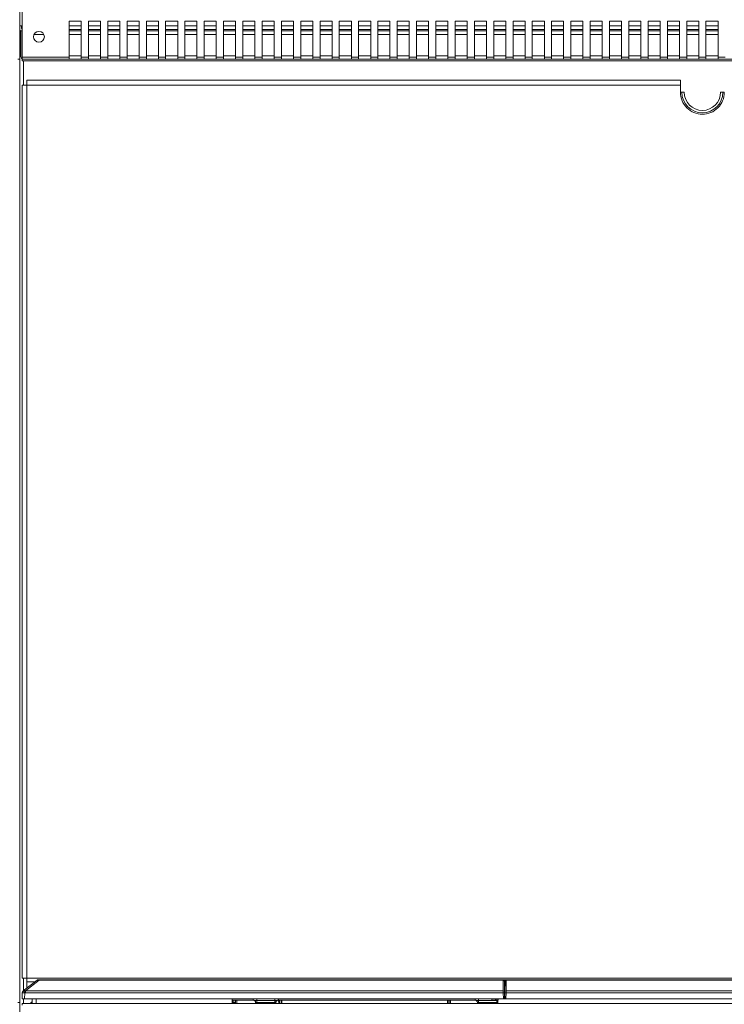
# Model space of a CAD drawing. Units: millimetres. Extents: x 6 to 425, y 6 to 273.
# Drawn here: x 80 to 129, y 62 to 130 of the extents above; entities that cross this region are included whole.
import ezdxf

# ---------------------------------------------------------------- set-up
doc = ezdxf.new("R2010")
doc.units = ezdxf.units.MM
doc.styles.add('SLDTEXTSTYLE0', font='TXT', dxfattribs={"width": 0.605})
doc.dimstyles.new('SLDDIMSTYLE0', dxfattribs={"dimtxt": 3.175, "dimasz": 2.3622, "dimexe": 0, "dimexo": 0.0625, "dimgap": 0.79375, "dimtad": 0, "dimtih": 1, "dimtoh": 1, "dimdec": 0, "dimlfac": 6, "dimrnd": 1e-09, "dimzin": 12, "dimdsep": 46, "dimtxsty": 'SLDTEXTSTYLE0', "dimsah": 1, "dimcen": 0.09, "dimadec": 0, "dimazin": 3, "dimtfac": 1, "dimtdec": 3, "dimtofl": 0, "dimtmove": 0, "dimatfit": 3, "dimfxl": 0, "dimfrac": 2, "dimtolj": 1, "dimtzin": 12, "dimarcsym": 0})

# ---------------------------------------------------------------- blocks, each defined once
blk = doc.blocks.new('_D_1')
at = {"color": 7, "linetype": 'Continuous', "lineweight": 0}
for p, q in [((79.213, 150.385), (60.375, 150.385)), ((63.55, 150.385), (63.55, 97.2)), ((57.183, 96.472), (56.456, 96.472)), ((56.456, 96.472), (56.456, 91.599)), ((69.916, 96.472), (70.644, 96.472)), ((70.644, 96.472), (70.644, 91.599)), ((56.456, 91.599), (57.183, 91.599)), ((70.644, 91.599), (69.916, 91.599)), ((63.55, 33.585), (63.55, 86.771)), ((72.28, 33.585), (60.375, 33.585))]:
    blk.add_line(p, q, dxfattribs=at)
for points in [[(63.55, 150.385), (63.156, 148.023), (63.944, 148.023)], [(63.55, 33.585), (63.944, 35.947), (63.156, 35.947)]]:
    blk.add_solid(points, dxfattribs=at)
at = {"color": 7, "linetype": 'Continuous', "lineweight": 0, "char_height": 3.175, "attachment_point": 1, "style": 'SLDTEXTSTYLE0'}
for s, insert in [('27.59', (58.093, 95.692, -17.227)), ('701', (58.457, 90.863, -17.227))]:
    blk.add_mtext(s, dxfattribs=dict(at, insert=insert))

msp = doc.modelspace()

# ---------------------------------------------------------------- linework, layer by layer
at = {"color": 7, "linetype": 'Continuous', "lineweight": 15}
for p, q in [((80.217, 127.052), (80.217, 150.252)), ((80.217, 129.352), (80.217, 149.825)), ((80.383, 131.918), (80.383, 127.185)), ((80.383, 129.352), (80.217, 129.352)), ((80.35, 129.152), (80.35, 129.352)), ((83.633, 129.658), (84.467, 129.658)), ((83.633, 127.185), (83.633, 129.658)), ((84.467, 129.658), (84.467, 127.185)), ((84.967, 129.658), (85.8, 129.658)), ((84.967, 127.185), (84.967, 129.658)), ((85.8, 129.658), (85.8, 127.185)), ((86.3, 129.658), (87.133, 129.658)), ((86.3, 127.185), (86.3, 129.658)), ((87.133, 129.658), (87.133, 127.185)), ((87.633, 129.658), (88.467, 129.658)), ((87.633, 127.185), (87.633, 129.658)), ((88.467, 129.658), (88.467, 127.185)), ((88.967, 129.658), (89.8, 129.658)), ((88.967, 127.185), (88.967, 129.658)), ((89.8, 129.658), (89.8, 127.185)), ((90.3, 129.658), (91.133, 129.658)), ((90.3, 127.185), (90.3, 129.658)), ((91.133, 129.658), (91.133, 127.185)), ((91.633, 129.658), (92.467, 129.658)), ((91.633, 127.185), (91.633, 129.658)), ((92.467, 129.658), (92.467, 127.185)), ((92.967, 129.658), (93.8, 129.658)), ((92.967, 127.185), (92.967, 129.658)), ((93.8, 129.658), (93.8, 127.185)), ((94.3, 129.658), (95.133, 129.658)), ((94.3, 127.185), (94.3, 129.658)), ((95.133, 129.658), (95.133, 127.185)), ((95.633, 129.658), (96.467, 129.658)), ((95.633, 127.185), (95.633, 129.658)), ((96.467, 129.658), (96.467, 127.185)), ((96.967, 129.658), (97.8, 129.658)), ((96.967, 127.185), (96.967, 129.658)), ((97.8, 129.658), (97.8, 127.185)), ((98.3, 129.658), (99.133, 129.658)), ((98.3, 127.185), (98.3, 129.658)), ((99.133, 129.658), (99.133, 127.185)), ((99.633, 129.658), (100.467, 129.658)), ((99.633, 127.185), (99.633, 129.658)), ((100.467, 129.658), (100.467, 127.185)), ((100.967, 129.658), (101.8, 129.658)), ((100.967, 127.185), (100.967, 129.658)), ((101.8, 129.658), (101.8, 127.185)), ((102.3, 129.658), (103.133, 129.658)), ((102.3, 127.185), (102.3, 129.658)), ((103.133, 129.658), (103.133, 127.185)), ((103.633, 129.658), (104.467, 129.658)), ((103.633, 127.185), (103.633, 129.658)), ((104.467, 129.658), (104.467, 127.185)), ((104.967, 129.658), (105.8, 129.658)), ((104.967, 127.185), (104.967, 129.658)), ((105.8, 129.658), (105.8, 127.185)), ((106.3, 129.658), (107.133, 129.658)), ((106.3, 127.185), (106.3, 129.658)), ((107.133, 129.658), (107.133, 127.185)), ((107.633, 129.658), (108.467, 129.658)), ((107.633, 127.185), (107.633, 129.658)), ((108.467, 129.658), (108.467, 127.185)), ((108.967, 129.658), (109.8, 129.658)), ((108.967, 127.185), (108.967, 129.658)), ((109.8, 129.658), (109.8, 127.185)), ((110.3, 129.658), (111.133, 129.658)), ((110.3, 127.185), (110.3, 129.658)), ((111.133, 129.658), (111.133, 127.185)), ((111.633, 129.658), (112.467, 129.658)), ((111.633, 127.185), (111.633, 129.658)), ((112.467, 129.658), (112.467, 127.185)), ((112.967, 129.658), (113.8, 129.658)), ((112.967, 127.185), (112.967, 129.658)), ((113.8, 129.658), (113.8, 127.185)), ((114.3, 129.658), (115.133, 129.658)), ((114.3, 127.185), (114.3, 129.658)), ((115.133, 129.658), (115.133, 127.185)), ((115.633, 129.658), (116.467, 129.658)), ((115.633, 127.185), (115.633, 129.658)), ((116.467, 129.658), (116.467, 127.185)), ((116.967, 129.658), (117.8, 129.658)), ((116.967, 127.185), (116.967, 129.658)), ((117.8, 129.658), (117.8, 127.185)), ((118.3, 129.658), (119.133, 129.658)), ((118.3, 127.185), (118.3, 129.658)), ((119.133, 129.658), (119.133, 127.185)), ((119.633, 129.658), (120.467, 129.658)), ((119.633, 127.185), (119.633, 129.658)), ((120.467, 129.658), (120.467, 127.185)), ((120.967, 129.658), (121.8, 129.658)), ((120.967, 127.185), (120.967, 129.658)), ((121.8, 129.658), (121.8, 127.185)), ((122.3, 129.658), (123.133, 129.658)), ((122.3, 127.185), (122.3, 129.658)), ((123.133, 129.658), (123.133, 127.185)), ((123.633, 129.658), (124.467, 129.658)), ((123.633, 127.185), (123.633, 129.658)), ((124.467, 129.658), (124.467, 127.185)), ((124.967, 129.658), (125.8, 129.658)), ((124.967, 127.185), (124.967, 129.658)), ((125.8, 129.658), (125.8, 127.185)), ((126.3, 129.658), (127.133, 129.658)), ((126.3, 127.185), (126.3, 129.658)), ((127.133, 129.658), (127.133, 127.185)), ((127.633, 129.658), (128.467, 129.658)), ((127.633, 127.185), (127.633, 129.658)), ((128.467, 129.658), (128.467, 127.185)), ((80.383, 129.002), (80.3, 129.002)), ((80.3, 129.002), (80.3, 127.268)), ((83.633, 129.085), (84.467, 129.085)), ((83.633, 129.002), (84.467, 129.002)), ((84.967, 129.085), (85.8, 129.085)), ((84.967, 129.002), (85.8, 129.002)), ((86.3, 129.085), (87.133, 129.085)), ((86.3, 129.002), (87.133, 129.002)), ((87.633, 129.085), (88.467, 129.085)), ((87.633, 129.002), (88.467, 129.002)), ((88.967, 129.085), (89.8, 129.085)), ((88.967, 129.002), (89.8, 129.002)), ((90.3, 129.085), (91.133, 129.085)), ((90.3, 129.002), (91.133, 129.002)), ((91.633, 129.085), (92.467, 129.085)), ((91.633, 129.002), (92.467, 129.002)), ((92.967, 129.085), (93.8, 129.085)), ((92.967, 129.002), (93.8, 129.002)), ((94.3, 129.085), (95.133, 129.085)), ((94.3, 129.002), (95.133, 129.002)), ((95.633, 129.085), (96.467, 129.085)), ((95.633, 129.002), (96.467, 129.002)), ((96.967, 129.085), (97.8, 129.085)), ((96.967, 129.002), (97.8, 129.002)), ((98.3, 129.085), (99.133, 129.085)), ((98.3, 129.002), (99.133, 129.002)), ((99.633, 129.085), (100.467, 129.085)), ((99.633, 129.002), (100.467, 129.002)), ((100.967, 129.085), (101.8, 129.085)), ((100.967, 129.002), (101.8, 129.002)), ((102.3, 129.085), (103.133, 129.085)), ((102.3, 129.002), (103.133, 129.002)), ((103.633, 129.085), (104.467, 129.085)), ((103.633, 129.002), (104.467, 129.002)), ((104.967, 129.085), (105.8, 129.085)), ((104.967, 129.002), (105.8, 129.002)), ((106.3, 129.085), (107.133, 129.085)), ((106.3, 129.002), (107.133, 129.002)), ((107.633, 129.085), (108.467, 129.085)), ((107.633, 129.002), (108.467, 129.002)), ((108.967, 129.085), (109.8, 129.085)), ((108.967, 129.002), (109.8, 129.002)), ((110.3, 129.085), (111.133, 129.085)), ((110.3, 129.002), (111.133, 129.002)), ((111.633, 129.085), (112.467, 129.085)), ((111.633, 129.002), (112.467, 129.002)), ((112.967, 129.085), (113.8, 129.085)), ((112.967, 129.002), (113.8, 129.002)), ((114.3, 129.085), (115.133, 129.085)), ((114.3, 129.002), (115.133, 129.002)), ((115.633, 129.085), (116.467, 129.085)), ((115.633, 129.002), (116.467, 129.002)), ((116.967, 129.085), (117.8, 129.085)), ((116.967, 129.002), (117.8, 129.002)), ((118.3, 129.085), (119.133, 129.085)), ((118.3, 129.002), (119.133, 129.002)), ((119.633, 129.085), (120.467, 129.085)), ((119.633, 129.002), (120.467, 129.002)), ((120.967, 129.085), (121.8, 129.085)), ((120.967, 129.002), (121.8, 129.002)), ((122.3, 129.085), (123.133, 129.085)), ((122.3, 129.002), (123.133, 129.002)), ((123.633, 129.085), (124.467, 129.085)), ((123.633, 129.002), (124.467, 129.002)), ((124.967, 129.085), (125.8, 129.085)), ((124.967, 129.002), (125.8, 129.002)), ((126.3, 129.085), (127.133, 129.085)), ((126.3, 129.002), (127.133, 129.002)), ((127.633, 129.085), (128.467, 129.085)), ((127.633, 129.002), (128.467, 129.002)), ((83.633, 127.185), (80.383, 127.185)), ((80.383, 127.185), (80.383, 127.052)), ((83.633, 127.052), (83.633, 127.185)), ((84.967, 127.185), (84.467, 127.185)), ((84.467, 127.185), (84.467, 127.052)), ((84.967, 127.052), (84.967, 127.185)), ((86.3, 127.185), (85.8, 127.185)), ((85.8, 127.185), (85.8, 127.052)), ((86.3, 127.052), (86.3, 127.185)), ((87.633, 127.185), (87.133, 127.185)), ((87.133, 127.185), (87.133, 127.052)), ((87.633, 127.052), (87.633, 127.185)), ((88.967, 127.185), (88.467, 127.185)), ((88.467, 127.185), (88.467, 127.052)), ((88.967, 127.052), (88.967, 127.185)), ((90.3, 127.185), (89.8, 127.185)), ((89.8, 127.185), (89.8, 127.052)), ((90.3, 127.052), (90.3, 127.185)), ((91.633, 127.185), (91.133, 127.185)), ((91.133, 127.185), (91.133, 127.052)), ((91.633, 127.052), (91.633, 127.185)), ((92.967, 127.185), (92.467, 127.185)), ((92.467, 127.185), (92.467, 127.052)), ((92.967, 127.052), (92.967, 127.185)), ((94.3, 127.185), (93.8, 127.185)), ((93.8, 127.185), (93.8, 127.052)), ((94.3, 127.052), (94.3, 127.185)), ((95.633, 127.185), (95.133, 127.185)), ((95.133, 127.185), (95.133, 127.052)), ((95.633, 127.052), (95.633, 127.185)), ((96.967, 127.185), (96.467, 127.185)), ((96.467, 127.185), (96.467, 127.052)), ((96.967, 127.052), (96.967, 127.185)), ((98.3, 127.185), (97.8, 127.185)), ((97.8, 127.185), (97.8, 127.052)), ((98.3, 127.052), (98.3, 127.185)), ((99.633, 127.185), (99.133, 127.185)), ((99.133, 127.185), (99.133, 127.052)), ((99.633, 127.052), (99.633, 127.185)), ((100.967, 127.185), (100.467, 127.185)), ((100.467, 127.185), (100.467, 127.052)), ((100.967, 127.052), (100.967, 127.185)), ((102.3, 127.185), (101.8, 127.185)), ((101.8, 127.185), (101.8, 127.052)), ((102.3, 127.052), (102.3, 127.185)), ((103.633, 127.185), (103.133, 127.185)), ((103.133, 127.185), (103.133, 127.052)), ((103.633, 127.052), (103.633, 127.185)), ((104.967, 127.185), (104.467, 127.185)), ((104.467, 127.185), (104.467, 127.052)), ((104.967, 127.052), (104.967, 127.185)), ((106.3, 127.185), (105.8, 127.185)), ((105.8, 127.185), (105.8, 127.052)), ((106.3, 127.052), (106.3, 127.185)), ((107.633, 127.185), (107.133, 127.185)), ((107.133, 127.185), (107.133, 127.052)), ((107.633, 127.052), (107.633, 127.185)), ((108.967, 127.185), (108.467, 127.185)), ((108.467, 127.185), (108.467, 127.052)), ((108.967, 127.052), (108.967, 127.185)), ((110.3, 127.185), (109.8, 127.185)), ((109.8, 127.185), (109.8, 127.052)), ((110.3, 127.052), (110.3, 127.185)), ((111.633, 127.185), (111.133, 127.185)), ((111.133, 127.185), (111.133, 127.052)), ((111.633, 127.052), (111.633, 127.185)), ((112.967, 127.185), (112.467, 127.185)), ((112.467, 127.185), (112.467, 127.052)), ((112.967, 127.052), (112.967, 127.185)), ((114.3, 127.185), (113.8, 127.185)), ((113.8, 127.185), (113.8, 127.052)), ((114.3, 127.052), (114.3, 127.185)), ((115.633, 127.185), (115.133, 127.185)), ((115.133, 127.185), (115.133, 127.052)), ((115.633, 127.052), (115.633, 127.185)), ((116.967, 127.185), (116.467, 127.185)), ((116.467, 127.185), (116.467, 127.052)), ((116.967, 127.052), (116.967, 127.185)), ((118.3, 127.185), (117.8, 127.185)), ((117.8, 127.185), (117.8, 127.052)), ((118.3, 127.052), (118.3, 127.185)), ((119.633, 127.185), (119.133, 127.185)), ((119.133, 127.185), (119.133, 127.052)), ((119.633, 127.052), (119.633, 127.185)), ((120.967, 127.185), (120.467, 127.185)), ((120.467, 127.185), (120.467, 127.052)), ((120.967, 127.052), (120.967, 127.185)), ((122.3, 127.185), (121.8, 127.185)), ((121.8, 127.185), (121.8, 127.052)), ((122.3, 127.052), (122.3, 127.185)), ((123.633, 127.185), (123.133, 127.185)), ((123.133, 127.185), (123.133, 127.052)), ((123.633, 127.052), (123.633, 127.185)), ((124.967, 127.185), (124.467, 127.185)), ((124.467, 127.185), (124.467, 127.052)), ((124.967, 127.052), (124.967, 127.185)), ((126.3, 127.185), (125.8, 127.185)), ((125.8, 127.185), (125.8, 127.052)), ((126.3, 127.052), (126.3, 127.185)), ((127.633, 127.185), (127.133, 127.185)), ((127.133, 127.185), (127.133, 127.052)), ((127.633, 127.052), (127.633, 127.185)), ((128.967, 127.185), (128.467, 127.185)), ((128.467, 127.185), (128.467, 127.052)), ((80.217, 127.052), (80.083, 127.052)), ((80.217, 61.885), (80.217, 127.052)), ((80.383, 126.918), (80.383, 127.052)), ((80.383, 127.052), (174.383, 127.052)), ((80.383, 126.918), (174.383, 126.918)), ((80.383, 63.585), (80.383, 125.252)), ((80.383, 125.252), (80.717, 125.252)), ((80.717, 125.585), (125.867, 125.585)), ((80.717, 125.252), (80.717, 125.585)), ((80.717, 63.585), (80.717, 125.252)), ((80.717, 125.252), (125.867, 125.252)), ((125.867, 125.585), (125.867, 125.252)), ((125.867, 125.252), (125.867, 124.752)), ((125.967, 124.752), (126.133, 124.752)), ((128.633, 124.752), (128.8, 124.752)), ((80.717, 63.585), (80.383, 63.585)), ((81.422, 63.434), (80.463, 62.697)), ((80.616, 62.697), (81.574, 63.434)), ((80.717, 63.322), (80.717, 63.585)), ((80.717, 62.891), (80.717, 63.322)), ((113.622, 63.468), (81.574, 63.468)), ((113.622, 63.434), (81.574, 63.434)), ((113.622, 63.434), (113.629, 62.697)), ((113.834, 63.468), (113.651, 63.468)), ((113.7, 63.393), (113.699, 63.411)), ((113.706, 63.388), (113.706, 63.386)), ((113.712, 62.631), (113.706, 63.368)), ((113.75, 63.369), (113.737, 62.632)), ((113.833, 63.434), (113.82, 62.697)), ((140.933, 63.434), (113.833, 63.434)), ((140.933, 63.468), (113.834, 63.468)), ((80.398, 62.56), (80.383, 62.135)), ((80.407, 62.618), (80.407, 62.604)), ((80.55, 62.135), (80.565, 62.56)), ((113.629, 62.697), (80.616, 62.697)), ((113.629, 62.57), (80.616, 62.57)), ((113.633, 62.135), (113.629, 62.57)), ((113.717, 62.135), (113.713, 62.568)), ((113.713, 62.564), (113.736, 62.564)), ((113.717, 63.113), (113.716, 63.135)), ((113.736, 62.569), (113.728, 62.135)), ((113.819, 62.57), (113.812, 62.135)), ((113.819, 62.57), (140.947, 62.57)), ((140.946, 62.697), (113.82, 62.697)), ((80.217, 61.885), (80.083, 61.885)), ((80.217, 33.852), (80.217, 61.885)), ((80.55, 62.135), (113.633, 62.135)), ((81.041, 61.907), (81.024, 61.907)), ((81.083, 61.835), (81.083, 62.152)), ((94.899, 61.835), (94.9, 62.136)), ((94.926, 62.052), (94.922, 61.835)), ((94.926, 62.052), (96.344, 62.052)), ((95.1, 61.885), (94.967, 61.885)), ((94.967, 61.835), (94.967, 61.885)), ((95.1, 61.835), (95.1, 61.885)), ((95.126, 62.052), (95.13, 61.835)), ((95.217, 62.052), (95.217, 61.835)), ((96.509, 61.894), (96.512, 61.835)), ((97.841, 62.035), (96.592, 62.035)), ((97.841, 61.894), (96.592, 61.894)), ((97.841, 62.035), (97.841, 61.894)), ((97.921, 61.835), (97.924, 61.894)), ((98.091, 62.052), (98.03, 62.04)), ((98.089, 62.052), (111.677, 62.052)), ((98.106, 62.052), (98.11, 61.835)), ((98.323, 61.835), (98.327, 62.052)), ((109.773, 62.052), (109.777, 61.835)), ((109.99, 61.835), (109.993, 62.052)), ((111.842, 61.894), (111.845, 61.835)), ((111.925, 61.894), (113.174, 61.894)), ((112.84, 62.135), (112.842, 62.052)), ((113.183, 62.052), (113.091, 62.052)), ((113.133, 62.038), (113.178, 62.038)), ((113.174, 62.038), (113.174, 61.894)), ((113.255, 61.835), (113.258, 61.894)), ((113.266, 62.052), (113.263, 62.002)), ((113.27, 62.135), (113.266, 62.052)), ((113.735, 62.499), (113.713, 62.499)), ((140.955, 62.135), (113.812, 62.135)), ((80.383, 61.835), (80.383, 61.702)), ((174.383, 61.835), (80.383, 61.835)), ((80.983, 61.835), (80.983, 61.865))]:
    msp.add_line(p, q, dxfattribs=at)
at = {"color": 8, "linetype": 'Continuous', "lineweight": 15}
for p, q in [((83.633, 129.352), (84.467, 129.352)), ((84.967, 129.352), (85.8, 129.352)), ((86.3, 129.352), (87.133, 129.352)), ((87.633, 129.352), (88.467, 129.352)), ((88.967, 129.352), (89.8, 129.352)), ((90.3, 129.352), (91.133, 129.352)), ((91.633, 129.352), (92.467, 129.352)), ((92.967, 129.352), (93.8, 129.352)), ((94.3, 129.352), (95.133, 129.352)), ((95.633, 129.352), (96.467, 129.352)), ((96.967, 129.352), (97.8, 129.352)), ((98.3, 129.352), (99.133, 129.352)), ((99.633, 129.352), (100.467, 129.352)), ((100.967, 129.352), (101.8, 129.352)), ((102.3, 129.352), (103.133, 129.352)), ((103.633, 129.352), (104.467, 129.352)), ((104.967, 129.352), (105.8, 129.352)), ((106.3, 129.352), (107.133, 129.352)), ((107.633, 129.352), (108.467, 129.352)), ((108.967, 129.352), (109.8, 129.352)), ((110.3, 129.352), (111.133, 129.352)), ((111.633, 129.352), (112.467, 129.352)), ((112.967, 129.352), (113.8, 129.352)), ((114.3, 129.352), (115.133, 129.352)), ((115.633, 129.352), (116.467, 129.352)), ((116.967, 129.352), (117.8, 129.352)), ((118.3, 129.352), (119.133, 129.352)), ((119.633, 129.352), (120.467, 129.352)), ((120.967, 129.352), (121.8, 129.352)), ((122.3, 129.352), (123.133, 129.352)), ((123.633, 129.352), (124.467, 129.352)), ((124.967, 129.352), (125.8, 129.352)), ((126.3, 129.352), (127.133, 129.352)), ((127.633, 129.352), (128.467, 129.352)), ((81.206, 128.735), (81.894, 128.735)), ((83.633, 128.735), (84.467, 128.735)), ((84.967, 128.735), (85.8, 128.735)), ((86.3, 128.735), (87.133, 128.735)), ((87.633, 128.735), (88.467, 128.735)), ((88.967, 128.735), (89.8, 128.735)), ((90.3, 128.735), (91.133, 128.735)), ((91.633, 128.735), (92.467, 128.735)), ((92.967, 128.735), (93.8, 128.735)), ((94.3, 128.735), (95.133, 128.735)), ((95.633, 128.735), (96.467, 128.735)), ((96.967, 128.735), (97.8, 128.735)), ((98.3, 128.735), (99.133, 128.735)), ((99.633, 128.735), (100.467, 128.735)), ((100.967, 128.735), (101.8, 128.735)), ((102.3, 128.735), (103.133, 128.735)), ((103.633, 128.735), (104.467, 128.735)), ((104.967, 128.735), (105.8, 128.735)), ((106.3, 128.735), (107.133, 128.735)), ((107.633, 128.735), (108.467, 128.735)), ((108.967, 128.735), (109.8, 128.735)), ((110.3, 128.735), (111.133, 128.735)), ((111.633, 128.735), (112.467, 128.735)), ((112.967, 128.735), (113.8, 128.735)), ((114.3, 128.735), (115.133, 128.735)), ((115.633, 128.735), (116.467, 128.735)), ((116.967, 128.735), (117.8, 128.735)), ((118.3, 128.735), (119.133, 128.735)), ((119.633, 128.735), (120.467, 128.735)), ((120.967, 128.735), (121.8, 128.735)), ((122.3, 128.735), (123.133, 128.735)), ((123.633, 128.735), (124.467, 128.735)), ((124.967, 128.735), (125.8, 128.735)), ((126.3, 128.735), (127.133, 128.735)), ((127.633, 128.735), (128.467, 128.735)), ((83.633, 127.268), (84.467, 127.268)), ((84.967, 127.268), (85.8, 127.268)), ((86.3, 127.268), (87.133, 127.268)), ((87.633, 127.268), (88.467, 127.268)), ((88.967, 127.268), (89.8, 127.268)), ((90.3, 127.268), (91.133, 127.268)), ((91.633, 127.268), (92.467, 127.268)), ((92.967, 127.268), (93.8, 127.268)), ((94.3, 127.268), (95.133, 127.268)), ((95.633, 127.268), (96.467, 127.268)), ((96.967, 127.268), (97.8, 127.268)), ((98.3, 127.268), (99.133, 127.268)), ((99.633, 127.268), (100.467, 127.268)), ((100.967, 127.268), (101.8, 127.268)), ((102.3, 127.268), (103.133, 127.268)), ((103.633, 127.268), (104.467, 127.268)), ((104.967, 127.268), (105.8, 127.268)), ((106.3, 127.268), (107.133, 127.268)), ((107.633, 127.268), (108.467, 127.268)), ((108.967, 127.268), (109.8, 127.268)), ((110.3, 127.268), (111.133, 127.268)), ((111.633, 127.268), (112.467, 127.268)), ((112.967, 127.268), (113.8, 127.268)), ((114.3, 127.268), (115.133, 127.268)), ((115.633, 127.268), (116.467, 127.268)), ((116.967, 127.268), (117.8, 127.268)), ((118.3, 127.268), (119.133, 127.268)), ((119.633, 127.268), (120.467, 127.268)), ((120.967, 127.268), (121.8, 127.268)), ((122.3, 127.268), (123.133, 127.268)), ((123.633, 127.268), (124.467, 127.268)), ((124.967, 127.268), (125.8, 127.268)), ((126.3, 127.268), (127.133, 127.268)), ((127.633, 127.268), (128.467, 127.268)), ((80.483, 126.918), (80.483, 125.252)), ((80.483, 63.585), (80.483, 62.712)), ((80.717, 63.585), (146.808, 63.585)), ((80.717, 63.322), (81.277, 63.322)), ((113.706, 63.386), (113.699, 63.417)), ((80.483, 62.135), (80.483, 61.835)), ((81.349, 61.835), (81.35, 62.152)), ((95.006, 61.885), (95.009, 62.052)), ((96.404, 62.04), (96.342, 62.052)), ((96.595, 61.835), (96.592, 61.894)), ((97.841, 61.894), (97.838, 61.835)), ((98.156, 62.052), (98.16, 61.835)), ((98.273, 61.835), (98.277, 62.052)), ((109.823, 62.052), (109.827, 61.835)), ((109.94, 61.835), (109.943, 62.052)), ((111.736, 62.04), (111.676, 62.052)), ((111.928, 61.835), (111.925, 61.894)), ((113.09, 62.135), (113.091, 62.052)), ((113.171, 61.835), (113.174, 61.894)), ((113.187, 62.135), (113.183, 62.052)), ((113.736, 62.549), (113.713, 62.549))]:
    msp.add_line(p, q, dxfattribs=at)
at = {"color": 8, "linetype": 'Continuous', "lineweight": 15, "flags": 128}
for points in [[(81.024, 61.835), (81.024, 61.874), (81.024, 61.907), (81.024, 61.907)], [(81.041, 61.835), (81.041, 61.874), (81.041, 61.907), (81.041, 61.907)]]:
    msp.add_lwpolyline(points, dxfattribs=at)
at = {"color": 7, "linetype": 'Continuous', "lineweight": 15}
msp.add_circle((81.55, 128.585), 0.375, dxfattribs=at)
for centre, radius, start, end in [((80.483, 129.152), 0.267, 180, 226.56746), ((80.483, 129.152), 0.133, 180, 221.40962), ((80.567, 127.268), 0.267, 180, 226.56746), ((127.383, 124.752), 1.417, 180, 0), ((127.383, 124.752), 1.25, 180, 0), ((113.622, 63.385), 0.0833, 11.07848, 90), ((113.825, 63.358), 0.0759, 83.82951, 171.74431), ((113.637, 62.621), 0.0761, 7.80931, 96.0032), ((113.788, 61.972), 0.599, 87.01039, 94.98756), ((113.812, 62.621), 0.0759, 83.82875, 171.74211)]:
    msp.add_arc(centre, radius, start, end, dxfattribs=at)
for points, knots in [([(128.9, 124.752), (128.9, 124.349), (128.74, 123.964), (128.171, 123.395), (127.785, 123.235), (126.981, 123.235), (126.595, 123.395), (126.026, 123.964), (125.867, 124.349), (125.867, 124.752)], [0, 0, 0, 0, 0.25, 0.25, 0.5, 0.5, 0.75, 0.75, 1, 1, 1, 1]), ([(125.967, 124.752), (125.967, 124.752), (125.956, 124.752), (125.919, 124.752), (125.893, 124.752), (125.867, 124.752)], [0, 0, 0, 0, 0.5, 0.5, 1, 1, 1, 1]), ([(128.9, 124.752), (128.873, 124.752), (128.848, 124.752), (128.811, 124.752), (128.8, 124.752), (128.8, 124.752)], [0, 0, 0, 0, 0.5, 0.5, 1, 1, 1, 1]), ([(81.523, 63.468), (81.505, 63.468), (81.487, 63.465), (81.452, 63.454), (81.436, 63.445), (81.422, 63.434)], [0, 0, 0, 0, 0.5, 0.5, 1, 1, 1, 1]), ([(81.574, 63.434), (81.568, 63.435), (81.558, 63.438), (81.543, 63.441), (81.529, 63.444), (81.512, 63.446), (81.492, 63.448), (81.47, 63.448), (81.451, 63.446), (81.437, 63.442), (81.428, 63.438), (81.424, 63.435), (81.422, 63.434)], [0, 0, 0, 0, 0.079441, 0.154228, 0.224573, 0.28996, 0.427554, 0.560987, 0.702692, 0.830531, 0.919254, 1, 1, 1, 1]), ([(81.523, 63.468), (81.523, 63.468), (81.528, 63.468), (81.546, 63.468), (81.559, 63.468), (81.574, 63.468)], [0, 0, 0, 0, 0.5, 0.5, 1, 1, 1, 1]), ([(113.681, 63.442), (113.677, 63.446), (113.668, 63.454), (113.653, 63.461), (113.637, 63.465), (113.627, 63.466), (113.621, 63.466)], [0, 0, 0, 0, 0.262893, 0.520247, 0.76719, 1, 1, 1, 1]), ([(113.699, 63.417), (113.699, 63.417), (113.697, 63.428), (113.682, 63.445), (113.655, 63.465), (113.633, 63.467), (113.622, 63.468)], [0, 0, 0, 0, 0.006418, 0.337617, 0.66881, 1, 1, 1, 1]), ([(113.706, 63.368), (113.706, 63.386), (113.697, 63.403), (113.666, 63.427), (113.644, 63.434), (113.622, 63.434)], [0, 0, 0, 0, 0.5, 0.5, 1, 1, 1, 1]), ([(113.7, 63.416), (113.697, 63.421), (113.692, 63.432), (113.681, 63.443), (113.668, 63.451), (113.658, 63.453), (113.653, 63.454)], [0, 0, 0, 0, 0.237631, 0.486507, 0.742209, 1, 1, 1, 1]), ([(113.681, 63.428), (113.685, 63.425), (113.692, 63.421), (113.7, 63.411), (113.705, 63.398), (113.705, 63.389), (113.706, 63.384)], [0, 0, 0, 0, 0.271751, 0.531363, 0.77494, 1, 1, 1, 1]), ([(113.681, 63.399), (113.685, 63.401), (113.692, 63.404), (113.697, 63.401), (113.7, 63.4)], [0, 0, 0, 0, 0.527024, 1, 1, 1, 1]), ([(113.706, 63.386), (113.706, 63.386), (113.706, 63.385), (113.706, 63.383), (113.706, 63.38), (113.706, 63.375), (113.706, 63.371), (113.706, 63.368)], [0, 0, 0, 0, 0.203531, 0.40183, 0.598335, 0.796578, 1, 1, 1, 1]), ([(113.709, 63.367), (113.711, 63.371), (113.714, 63.38), (113.721, 63.393), (113.728, 63.405), (113.738, 63.417), (113.75, 63.429), (113.765, 63.442), (113.783, 63.454), (113.797, 63.46), (113.803, 63.463)], [0, 0, 0, 0, 0.100675, 0.201527, 0.302311, 0.402833, 0.53618, 0.669456, 0.837106, 1, 1, 1, 1]), ([(113.709, 63.367), (113.72, 63.368), (113.731, 63.37), (113.746, 63.377), (113.75, 63.382), (113.75, 63.387)], [0, 0, 0, 0, 0.5, 0.5, 1, 1, 1, 1]), ([(113.803, 63.463), (113.772, 63.45), (113.738, 63.437), (113.714, 63.411), (113.712, 63.409)], [0, 0, 0, 0, 0.93473, 1, 1, 1, 1]), ([(113.835, 63.466), (113.827, 63.464), (113.811, 63.46), (113.788, 63.444), (113.768, 63.421), (113.76, 63.402), (113.756, 63.393)], [0, 0, 0, 0, 0.249884, 0.506435, 0.75991, 1, 1, 1, 1]), ([(80.407, 62.604), (80.407, 62.604), (80.399, 62.591), (80.399, 62.575), (80.398, 62.56)], [0, 0, 0, 0, 0.004731, 1, 1, 1, 1]), ([(80.565, 62.56), (80.543, 62.561), (80.521, 62.561), (80.478, 62.562), (80.459, 62.562), (80.427, 62.562), (80.416, 62.562), (80.401, 62.561), (80.398, 62.56), (80.398, 62.56)], [0, 0, 0, 0, 0.25, 0.25, 0.5, 0.5, 0.75, 0.75, 1, 1, 1, 1]), ([(80.463, 62.697), (80.454, 62.689), (80.436, 62.672), (80.417, 62.645), (80.411, 62.626), (80.408, 62.618)], [0, 0, 0, 0, 0.374648, 0.749305, 1, 1, 1, 1]), ([(80.463, 62.697), (80.465, 62.698), (80.47, 62.701), (80.478, 62.704), (80.487, 62.705), (80.497, 62.704), (80.504, 62.702), (80.508, 62.7)], [0, 0, 0, 0, 0.169353, 0.354436, 0.554808, 0.770127, 1, 1, 1, 1]), ([(80.508, 62.7), (80.514, 62.702), (80.527, 62.704), (80.545, 62.705), (80.564, 62.705), (80.581, 62.703), (80.599, 62.701), (80.61, 62.698), (80.616, 62.697)], [0, 0, 0, 0, 0.178332, 0.352009, 0.521003, 0.685336, 0.845011, 1, 1, 1, 1]), ([(80.508, 62.7), (80.509, 62.699), (80.51, 62.696), (80.513, 62.69), (80.515, 62.685), (80.518, 62.676), (80.523, 62.664), (80.532, 62.643), (80.542, 62.618), (80.553, 62.588), (80.561, 62.569), (80.565, 62.56)], [0, 0, 0, 0, 0.072271, 0.137202, 0.194642, 0.244535, 0.380638, 0.50027, 0.68777, 0.853145, 1, 1, 1, 1]), ([(80.616, 62.57), (80.616, 62.593), (80.616, 62.617), (80.616, 62.662), (80.616, 62.682), (80.616, 62.697)], [0, 0, 0, 0, 0.5, 0.5, 1, 1, 1, 1]), ([(113.629, 62.57), (113.629, 62.595), (113.629, 62.619), (113.629, 62.663), (113.629, 62.682), (113.629, 62.697)], [0, 0, 0, 0, 0.5, 0.5, 1, 1, 1, 1]), ([(113.713, 62.568), (113.713, 62.569), (113.704, 62.57), (113.673, 62.57), (113.651, 62.571), (113.629, 62.57)], [0, 0, 0, 0, 0.5, 0.5, 1, 1, 1, 1]), ([(113.717, 63.113), (113.717, 63.11), (113.717, 63.103), (113.717, 63.094), (113.718, 63.085), (113.718, 63.077), (113.718, 63.071), (113.718, 63.065), (113.718, 63.061), (113.718, 63.057), (113.719, 63.054), (113.719, 63.053), (113.719, 63.052), (113.719, 63.052), (113.719, 63.052)], [0, 0, 0, 0, 0.106094, 0.208052, 0.305873, 0.399557, 0.489102, 0.574508, 0.655774, 0.732901, 0.805886, 0.874732, 0.939436, 1, 1, 1, 1]), ([(113.82, 62.697), (113.82, 62.682), (113.82, 62.663), (113.82, 62.619), (113.82, 62.595), (113.819, 62.57)], [0, 0, 0, 0, 0.5, 0.5, 1, 1, 1, 1]), ([(80.55, 62.135), (80.544, 62.135), (80.533, 62.135), (80.517, 62.135), (80.501, 62.135), (80.481, 62.135), (80.457, 62.135), (80.431, 62.135), (80.41, 62.135), (80.395, 62.135), (80.385, 62.135), (80.384, 62.135), (80.383, 62.135)], [0, 0, 0, 0, 0.062936, 0.125219, 0.187454, 0.250248, 0.375025, 0.500135, 0.624909, 0.750028, 0.874749, 1, 1, 1, 1]), ([(81.027, 61.907), (81.024, 61.907), (81.015, 61.907), (81.003, 61.902), (80.992, 61.893), (80.984, 61.88), (80.983, 61.87), (80.983, 61.865)], [0, 0, 0, 0, 0.173373, 0.362443, 0.559608, 0.788488, 1, 1, 1, 1]), ([(81.083, 61.865), (81.082, 61.869), (81.082, 61.878), (81.076, 61.89), (81.066, 61.9), (81.052, 61.907), (81.043, 61.907), (81.038, 61.907)], [0, 0, 0, 0, 0.178298, 0.37055, 0.568206, 0.794153, 1, 1, 1, 1]), ([(96.402, 62.041), (96.412, 62.037), (96.431, 62.029), (96.465, 62.009), (96.496, 61.985), (96.513, 61.965), (96.522, 61.956)], [0, 0, 0, 0, 0.274602, 0.531373, 0.772489, 1, 1, 1, 1]), ([(96.509, 61.894), (96.505, 61.915), (96.499, 61.957), (96.459, 62.007), (96.424, 62.036), (96.404, 62.04), (96.404, 62.04)], [0, 0, 0, 0, 0.332272, 0.664528, 0.996791, 1, 1, 1, 1]), ([(96.466, 62.008), (96.473, 62), (96.487, 61.984), (96.502, 61.955), (96.512, 61.925), (96.514, 61.905), (96.515, 61.895)], [0, 0, 0, 0, 0.262107, 0.519043, 0.766202, 1, 1, 1, 1]), ([(96.592, 62.035), (96.573, 62.035), (96.532, 62.035), (96.492, 62.035), (96.477, 62.036), (96.476, 62.036)], [0, 0, 0, 0, 0.474418, 0.985106, 1, 1, 1, 1]), ([(96.539, 62.008), (96.526, 62.015), (96.507, 62.027), (96.484, 62.033), (96.476, 62.035)], [0, 0, 0, 0, 0.646192, 1, 1, 1, 1]), ([(96.509, 61.894), (96.509, 61.896), (96.518, 61.897), (96.548, 61.897), (96.57, 61.896), (96.592, 61.894)], [0, 0, 0, 0, 0.5, 0.5, 1, 1, 1, 1]), ([(96.592, 62.035), (96.592, 62.022), (96.592, 62.001), (96.592, 61.952), (96.592, 61.923), (96.592, 61.894)], [0, 0, 0, 0, 0.5, 0.5, 1, 1, 1, 1]), ([(97.967, 62.037), (97.964, 62.037), (97.948, 62.035), (97.904, 62.035), (97.863, 62.035), (97.841, 62.035)], [0, 0, 0, 0, 0.107796, 0.512404, 1, 1, 1, 1]), ([(97.911, 61.956), (97.919, 61.965), (97.937, 61.985), (97.968, 62.009), (98.002, 62.029), (98.021, 62.037), (98.031, 62.041)], [0, 0, 0, 0, 0.227265, 0.468276, 0.725105, 1, 1, 1, 1]), ([(97.918, 61.895), (97.919, 61.905), (97.921, 61.925), (97.931, 61.955), (97.946, 61.984), (97.96, 62), (97.967, 62.008)], [0, 0, 0, 0, 0.233793, 0.480951, 0.737881, 1, 1, 1, 1]), ([(97.918, 61.896), (97.919, 61.896), (97.924, 61.896), (97.924, 61.894), (97.924, 61.894)], [0, 0, 0, 0, 0.379055, 1, 1, 1, 1]), ([(101.627, 62.052), (101.627, 62.052), (101.626, 62.052), (101.596, 62.052), (101.542, 62.052), (101.464, 62.052), (101.366, 62.052), (101.252, 62.052), (101.171, 62.052), (101.131, 62.052)], [0, 0, 0, 0, 0.109452, 0.249144, 0.38887, 0.538987, 0.690858, 0.844519, 1, 1, 1, 1]), ([(111.735, 62.041), (111.744, 62.037), (111.763, 62.029), (111.797, 62.01), (111.829, 61.986), (111.847, 61.966), (111.855, 61.957)], [0, 0, 0, 0, 0.274987, 0.531836, 0.772787, 1, 1, 1, 1]), ([(111.842, 61.894), (111.839, 61.915), (111.832, 61.957), (111.792, 62.007), (111.758, 62.036), (111.737, 62.04), (111.736, 62.04)], [0, 0, 0, 0, 0.331385, 0.662764, 0.994142, 1, 1, 1, 1]), ([(111.799, 62.008), (111.806, 62), (111.82, 61.985), (111.84, 61.948), (111.845, 61.917), (111.848, 61.896)], [0, 0, 0, 0, 0.262354, 0.519672, 1, 1, 1, 1]), ([(111.873, 62.008), (111.86, 62.016), (111.841, 62.027), (111.818, 62.033), (111.81, 62.036)], [0, 0, 0, 0, 0.6454, 1, 1, 1, 1]), ([(111.925, 62.035), (111.903, 62.035), (111.861, 62.035), (111.826, 62.036), (111.81, 62.036)], [0, 0, 0, 0, 0.546173, 1, 1, 1, 1]), ([(111.925, 61.894), (111.922, 61.894), (111.914, 61.895), (111.903, 61.896), (111.893, 61.896), (111.883, 61.897), (111.874, 61.897), (111.864, 61.897), (111.853, 61.897), (111.844, 61.896), (111.843, 61.894), (111.842, 61.894)], [0, 0, 0, 0, 0.08768, 0.173564, 0.257704, 0.340153, 0.42097, 0.500215, 0.660117, 0.826563, 1, 1, 1, 1]), ([(113.133, 62.038), (113.081, 62.038), (112.961, 62.038), (112.76, 62.037), (112.494, 62.036), (112.21, 62.035), (112.009, 62.035), (111.925, 62.035)], [0, 0, 0, 0, 0.129896, 0.296563, 0.500001, 0.791743, 1, 1, 1, 1]), ([(111.925, 62.035), (111.925, 62.022), (111.925, 62.001), (111.925, 61.952), (111.925, 61.923), (111.925, 61.894)], [0, 0, 0, 0, 0.5, 0.5, 1, 1, 1, 1]), ([(113.091, 62.052), (113.085, 62.052), (113.072, 62.052), (113.052, 62.052), (113.033, 62.052), (113.014, 62.052), (112.987, 62.052), (112.952, 62.052), (112.914, 62.052), (112.882, 62.052), (112.862, 62.052), (112.849, 62.052), (112.843, 62.052), (112.842, 62.052), (112.842, 62.052)], [0, 0, 0, 0, 0.050389, 0.100293, 0.150022, 0.199888, 0.250202, 0.375015, 0.500054, 0.624866, 0.749907, 0.83336, 0.916241, 1, 1, 1, 1]), ([(113.258, 61.894), (113.257, 61.894), (113.257, 61.895), (113.255, 61.896), (113.251, 61.896), (113.246, 61.897), (113.241, 61.897), (113.231, 61.897), (113.217, 61.897), (113.197, 61.896), (113.182, 61.894), (113.174, 61.894)], [0, 0, 0, 0, 0.087688, 0.17358, 0.257727, 0.340182, 0.421005, 0.500255, 0.660143, 0.826575, 1, 1, 1, 1]), ([(113.178, 62.038), (113.182, 62.038), (113.19, 62.038), (113.203, 62.037), (113.216, 62.036), (113.231, 62.035), (113.243, 62.032), (113.253, 62.027), (113.259, 62.021), (113.263, 62.013), (113.263, 62.006), (113.263, 62.002)], [0, 0, 0, 0, 0.083374, 0.170272, 0.26068, 0.387383, 0.504597, 0.61696, 0.741969, 0.874969, 1, 1, 1, 1]), ([(113.183, 62.052), (113.187, 62.052), (113.195, 62.052), (113.206, 62.052), (113.218, 62.052), (113.228, 62.052), (113.237, 62.052), (113.245, 62.052), (113.251, 62.052), (113.257, 62.052), (113.261, 62.052), (113.264, 62.052), (113.266, 62.052), (113.266, 62.052), (113.266, 62.052)], [0, 0, 0, 0, 0.093823, 0.185731, 0.275727, 0.363812, 0.449988, 0.534258, 0.616625, 0.69709, 0.775657, 0.852329, 0.927109, 1, 1, 1, 1]), ([(113.263, 62.002), (113.263, 61.998), (113.263, 61.991), (113.262, 61.978), (113.261, 61.965), (113.26, 61.948), (113.259, 61.924), (113.258, 61.905), (113.258, 61.894)], [0, 0, 0, 0, 0.125962, 0.253335, 0.381646, 0.510608, 0.717009, 1, 1, 1, 1]), ([(113.633, 62.135), (113.637, 62.135), (113.645, 62.135), (113.656, 62.135), (113.667, 62.135), (113.678, 62.135), (113.689, 62.135), (113.698, 62.135), (113.706, 62.135), (113.712, 62.135), (113.716, 62.135), (113.716, 62.135), (113.717, 62.135)], [0, 0, 0, 0, 0.085259, 0.17379, 0.265594, 0.360673, 0.45903, 0.560664, 0.665577, 0.773771, 0.885245, 1, 1, 1, 1]), ([(113.812, 62.135), (113.808, 62.135), (113.8, 62.135), (113.788, 62.135), (113.776, 62.135), (113.765, 62.135), (113.755, 62.135), (113.746, 62.135), (113.738, 62.135), (113.733, 62.135), (113.729, 62.135), (113.729, 62.135), (113.728, 62.135)], [0, 0, 0, 0, 0.091813, 0.185438, 0.280878, 0.378135, 0.477214, 0.578115, 0.680842, 0.785398, 0.891783, 1, 1, 1, 1])]:
    msp.add_open_spline(points, degree=3, knots=knots, dxfattribs=at)
for points in [[(81.574, 63.468), (81.574, 63.468), (81.574, 63.456), (81.574, 63.434)], [(113.622, 63.434), (113.622, 63.456), (113.622, 63.468), (113.622, 63.468)], [(113.834, 63.468), (113.834, 63.468), (113.834, 63.456), (113.833, 63.434)], [(80.565, 62.56), (80.582, 62.567), (80.599, 62.57), (80.616, 62.57)], [(113.713, 62.568), (113.713, 62.593), (113.712, 62.616), (113.712, 62.631)], [(113.736, 62.569), (113.736, 62.593), (113.737, 62.617), (113.737, 62.632)]]:
    msp.add_open_spline(points, degree=3, dxfattribs=at)
at = {"color": 8, "linetype": 'Continuous', "lineweight": 15}
for points, knots in [([(80.508, 62.7), (80.494, 62.694), (80.463, 62.681), (80.427, 62.648), (80.414, 62.619), (80.407, 62.604)], [0, 0, 0, 0, 0.323866, 0.662699, 1, 1, 1, 1]), ([(96.344, 62.135), (96.344, 62.113), (96.344, 62.063), (96.344, 62.056), (96.344, 62.052)], [0, 0, 0, 0, 0.452627, 1, 1, 1, 1]), ([(96.476, 62.036), (96.455, 62.037), (96.423, 62.038), (96.383, 62.049), (96.355, 62.051), (96.344, 62.052)], [0, 0, 0, 0, 0.520832, 0.799718, 1, 1, 1, 1]), ([(96.592, 62.135), (96.592, 62.118), (96.592, 62.076), (96.592, 62.05), (96.592, 62.035)], [0, 0, 0, 0, 0.41585, 1, 1, 1, 1]), ([(97.841, 62.135), (97.841, 62.118), (97.841, 62.076), (97.841, 62.05), (97.841, 62.035)], [0, 0, 0, 0, 0.41585, 1, 1, 1, 1]), ([(97.841, 61.894), (97.85, 61.895), (97.868, 61.896), (97.889, 61.897), (97.905, 61.897), (97.914, 61.897), (97.917, 61.896), (97.918, 61.896)], [0, 0, 0, 0, 0.27643, 0.536718, 0.728367, 0.924884, 1, 1, 1, 1]), ([(98.089, 62.052), (98.078, 62.051), (98.052, 62.05), (98.013, 62.038), (97.985, 62.038), (97.967, 62.037)], [0, 0, 0, 0, 0.207946, 0.508965, 1, 1, 1, 1]), ([(98.089, 62.052), (98.089, 62.056), (98.089, 62.063), (98.089, 62.113), (98.089, 62.135)], [0, 0, 0, 0, 0.547419, 1, 1, 1, 1]), ([(111.677, 62.135), (111.677, 62.113), (111.677, 62.063), (111.677, 62.056), (111.677, 62.052)], [0, 0, 0, 0, 0.452545, 1, 1, 1, 1]), ([(111.81, 62.036), (111.81, 62.036), (111.783, 62.036), (111.758, 62.038), (111.715, 62.049), (111.688, 62.051), (111.677, 62.052)], [0, 0, 0, 0, 0.000256, 0.534642, 0.806568, 1, 1, 1, 1]), ([(111.925, 62.135), (111.925, 62.118), (111.925, 62.076), (111.925, 62.05), (111.925, 62.035)], [0, 0, 0, 0, 0.41585, 1, 1, 1, 1])]:
    msp.add_open_spline(points, degree=3, knots=knots, dxfattribs=at)

# ---------------------------------------------------------------- dimensions: what is measured, and where the dimension line sits
at = {"color": 7, "linetype": 'Continuous', "lineweight": 0}
dim = msp.add_linear_dim(base=(63.55, 150.385), p1=(73.55, 33.585), p2=(80.483, 150.385), angle=90, dimstyle='SLDDIMSTYLE0', dxfattribs=at)
dim.commit()
dim.dimension.update_dxf_attribs({"geometry": '_D_1', "text_midpoint": (63.55, 91.985), "dimtype": 160})

doc.saveas('drawing.dxf')
